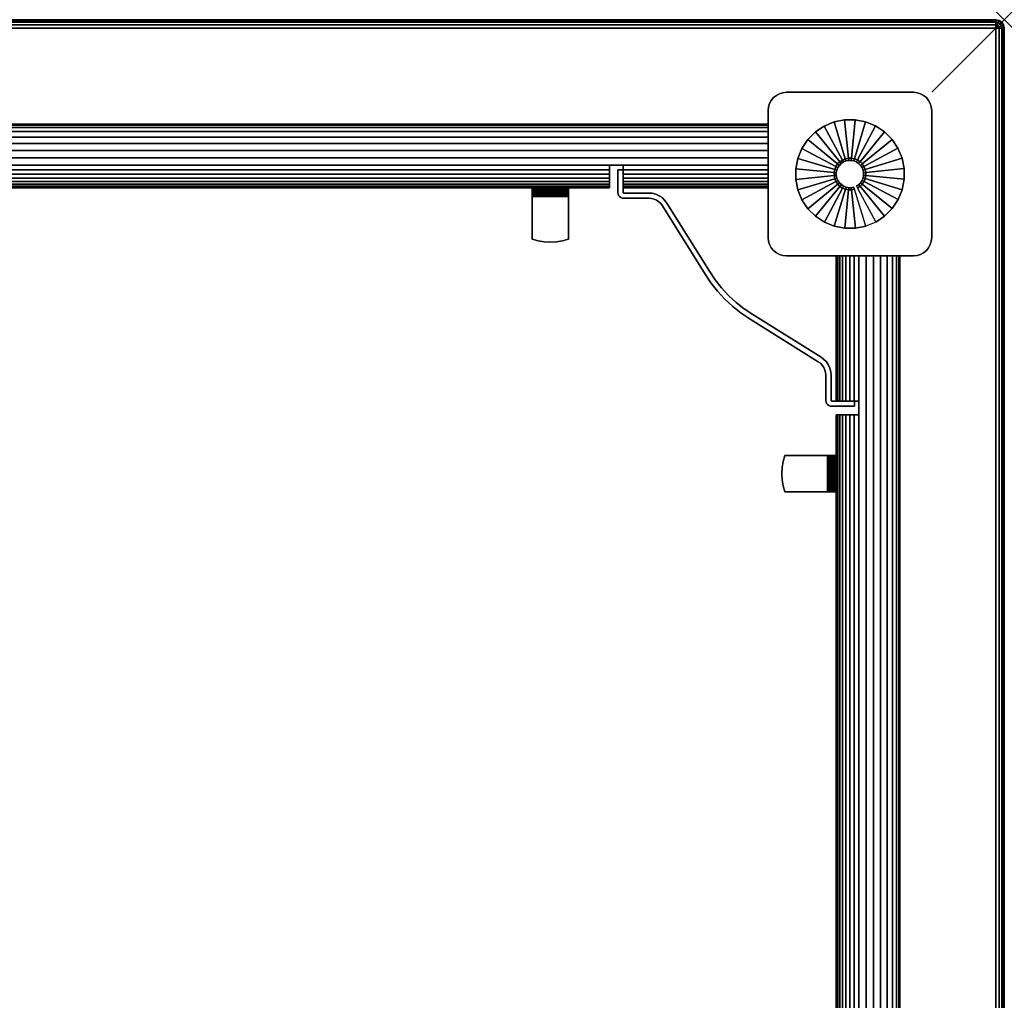
# Model space of a CAD drawing. Units: inches. Extents: x -0.2 to 54, y -27 to 0.
# Drawn here: x 40.4 to 54, y -13.5 to 0 of the extents above; entities that cross this region are included whole.
import ezdxf

# ---------------------------------------------------------------- set-up
doc = ezdxf.new("R2010")
doc.units = ezdxf.units.IN
doc.header["$MEASUREMENT"] = 0
doc.header["$PDMODE"] = 3
doc.header["$PDSIZE"] = 1
for name, color, linetype in [('A-FURN-3-NODE', 7, 'Continuous'), ('A-FURN-3-TABLE-WOOD-FRAME-HARDWARE', 251, 'Continuous'), ('A-FURN-3-TABLE-WOOD-FRAME-HORIZONTAL', 33, 'Continuous'), ('A-FURN-3-TABLE-WOOD-FRAME-VERTICAL', 33, 'Continuous'), ('A-FURN-3-TABLE-WOOD-LEG-GLIDE', 253, 'Continuous'), ('A-FURN-3-TABLE-WOOD-LEG-HORIZTONAL', 33, 'Continuous'), ('A-FURN-3-TABLE-WOOD-LEG-VERTICAL', 33, 'Continuous'), ('A-FURN-3-TABLE-WOOD-SURFACE-BOTTOM-BLACK', 251, 'Continuous'), ('A-FURN-3-TABLE-WOOD-SURFACE-EDGE-BLACK', 251, 'Continuous'), ('A-FURN-3-TABLE-WOOD-SURFACE-TOP-BLACK', 251, 'Continuous')]:
    doc.layers.add(name, color=color, linetype=linetype)

msp = doc.modelspace()

# ---------------------------------------------------------------- linework, layer by layer
at = {"layer": 'A-FURN-3-NODE'}
msp.add_point((54, 0), dxfattribs=at)
at = {"layer": 'A-FURN-3-TABLE-WOOD-FRAME-HARDWARE'}
for points in [[(48.75, -2.065, 31.813), (48.678, -2.065, 31.813), (48.678, -2.065, 34.188), (48.75, -2.065, 34.188)], [(51.935, -5.25, 34.188), (51.935, -5.322, 34.188), (51.935, -5.322, 31.813), (51.935, -5.25, 31.813)]]:
    msp.add_3dface(points, dxfattribs=at)
for points, invisible_edges in [([(48.75, -2.065, 34.188), (48.678, -2.065, 34.188), (48.678, -2.378, 34.188), (48.75, -2.378, 34.188)], 4), ([(48.678, -2.378, 31.813), (48.678, -2.065, 31.813), (48.75, -2.065, 31.813), (48.75, -2.378, 31.813)], 8), ([(47.5, -2.318, 34.89), (47.5, -2.314, 34.858), (47.5, -2.374, 34.858), (47.5, -2.376, 34.874)], 10), ([(47.5, -2.374, 34.858), (47.5, -2.314, 34.858), (47.5, -2.314, 34.273), (47.5, -2.374, 34.273)], 1), ([(47.5, -2.33, 34.919), (47.5, -2.318, 34.89), (47.5, -2.376, 34.874), (47.5, -2.382, 34.889)], 10), ([(47.5, -2.35, 34.944), (47.5, -2.33, 34.919), (47.5, -2.382, 34.889), (47.5, -2.392, 34.902)], 10), ([(47.5, -2.375, 34.964), (47.5, -2.35, 34.944), (47.5, -2.392, 34.902), (47.5, -2.405, 34.912)], 10), ([(47.5, -2.374, 34.273), (48, -2.374, 34.273), (48, -2.374, 34.858), (47.5, -2.374, 34.858)], 1), ([(47.918, -2.374, 34.249), (48, -2.374, 34.273), (47.5, -2.374, 34.273), (47.582, -2.374, 34.249)], 10), ([(47.5, -2.404, 34.976), (47.5, -2.375, 34.964), (47.5, -2.405, 34.912), (47.5, -2.42, 34.918)], 10), ([(47.5, -2.436, 34.98), (47.5, -2.404, 34.976), (47.5, -2.42, 34.918), (47.5, -2.436, 34.92)], 10), ([(47.5, -2.436, 34.98), (47.5, -2.436, 34.92), (47.5, -3.021, 34.92), (47.5, -3.021, 34.98)], 1), ([(48, -3.021, 34.92), (47.5, -3.021, 34.92), (47.5, -2.436, 34.92), (48, -2.436, 34.92)], 1), ([(48, -2.314, 34.858), (48, -2.374, 34.858), (48, -2.374, 34.273), (48, -2.314, 34.273)], 1), ([(48, -2.376, 34.874), (48, -2.374, 34.858), (48, -2.314, 34.858), (48, -2.318, 34.89)], 10), ([(48, -2.382, 34.889), (48, -2.376, 34.874), (48, -2.318, 34.89), (48, -2.33, 34.919)], 10), ([(48, -2.392, 34.902), (48, -2.382, 34.889), (48, -2.33, 34.919), (48, -2.35, 34.944)], 10), ([(48, -2.405, 34.912), (48, -2.392, 34.902), (48, -2.35, 34.944), (48, -2.375, 34.964)], 10), ([(48, -2.42, 34.918), (48, -2.405, 34.912), (48, -2.375, 34.964), (48, -2.404, 34.976)], 10), ([(48, -2.436, 34.92), (48, -2.42, 34.918), (48, -2.404, 34.976), (48, -2.436, 34.98)], 10), ([(48, -2.436, 34.92), (48, -2.436, 34.98), (48, -3.021, 34.98), (48, -3.021, 34.92)], 1), ([(48.678, -2.378, 34.188), (48.681, -2.399, 34.188), (48.75, -2.38, 34.188), (48.75, -2.378, 34.188)], 10), ([(48.75, -2.38, 31.813), (48.681, -2.399, 31.813), (48.678, -2.378, 31.813), (48.75, -2.378, 31.813)], 5), ([(48.681, -2.399, 34.188), (48.689, -2.418, 34.188), (48.751, -2.382, 34.188), (48.75, -2.38, 34.188)], 10), ([(48.751, -2.382, 31.813), (48.689, -2.418, 31.813), (48.681, -2.399, 31.813), (48.75, -2.38, 31.813)], 5), ([(48.689, -2.418, 34.188), (48.702, -2.434, 34.188), (48.752, -2.384, 34.188), (48.751, -2.382, 34.188)], 10), ([(48.752, -2.384, 31.813), (48.702, -2.434, 31.813), (48.689, -2.418, 31.813), (48.751, -2.382, 31.813)], 5), ([(48.702, -2.434, 34.188), (48.718, -2.447, 34.188), (48.754, -2.385, 34.188), (48.752, -2.384, 34.188)], 10), ([(48.754, -2.385, 31.813), (48.718, -2.447, 31.813), (48.702, -2.434, 31.813), (48.752, -2.384, 31.813)], 5), ([(48.718, -2.447, 34.188), (48.737, -2.455, 34.188), (48.756, -2.386, 34.188), (48.754, -2.385, 34.188)], 10), ([(48.756, -2.386, 31.813), (48.737, -2.455, 31.813), (48.718, -2.447, 31.813), (48.754, -2.385, 31.813)], 5), ([(48.737, -2.455, 34.188), (48.758, -2.458, 34.188), (48.758, -2.386, 34.188), (48.756, -2.386, 34.188)], 10), ([(48.758, -2.386, 31.813), (48.758, -2.458, 31.813), (48.737, -2.455, 31.813), (48.756, -2.386, 31.813)], 5), ([(48.758, -2.386, 34.188), (48.758, -2.458, 34.188), (49.104, -2.458, 34.188), (49.104, -2.386, 34.188)], 5), ([(49.104, -2.458, 31.813), (48.758, -2.458, 31.813), (48.758, -2.386, 31.813), (49.104, -2.386, 31.813)], 10), ([(49.104, -2.458, 34.188), (49.141, -2.461, 34.188), (49.153, -2.39, 34.188), (49.104, -2.386, 34.188)], 10), ([(49.153, -2.39, 31.813), (49.141, -2.461, 31.813), (49.104, -2.458, 31.813), (49.104, -2.386, 31.813)], 5), ([(49.141, -2.461, 34.188), (49.177, -2.471, 34.188), (49.201, -2.403, 34.188), (49.153, -2.39, 34.188)], 10), ([(49.201, -2.403, 31.813), (49.177, -2.471, 31.813), (49.141, -2.461, 31.813), (49.153, -2.39, 31.813)], 5), ([(49.177, -2.471, 34.188), (49.211, -2.486, 34.188), (49.246, -2.423, 34.188), (49.201, -2.403, 34.188)], 10), ([(49.246, -2.423, 31.813), (49.211, -2.486, 31.813), (49.177, -2.471, 31.813), (49.201, -2.403, 31.813)], 5), ([(49.211, -2.486, 34.188), (49.243, -2.507, 34.188), (49.288, -2.45, 34.188), (49.246, -2.423, 34.188)], 10), ([(49.288, -2.45, 31.813), (49.243, -2.507, 31.813), (49.211, -2.486, 31.813), (49.246, -2.423, 31.813)], 5), ([(49.243, -2.507, 34.188), (49.27, -2.532, 34.188), (49.323, -2.485, 34.188), (49.288, -2.45, 34.188)], 10), ([(49.323, -2.485, 31.813), (49.27, -2.532, 31.813), (49.243, -2.507, 31.813), (49.288, -2.45, 31.813)], 5), ([(49.27, -2.532, 34.188), (49.292, -2.562, 34.188), (49.353, -2.524, 34.188), (49.323, -2.485, 34.188)], 10), ([(49.353, -2.524, 31.813), (49.292, -2.562, 31.813), (49.27, -2.532, 31.813), (49.323, -2.485, 31.813)], 5), ([(49.353, -2.524, 34.188), (49.292, -2.562, 34.188), (49.879, -3.501, 34.188), (49.94, -3.463, 34.188)], 5), ([(49.879, -3.501, 31.813), (49.292, -2.562, 31.813), (49.353, -2.524, 31.813), (49.94, -3.463, 31.813)], 10), ([(47.582, -3.045, 34.92), (47.5, -3.021, 34.92), (48, -3.021, 34.92), (47.918, -3.045, 34.92)], 10), ([(47.665, -3.059, 34.92), (47.582, -3.045, 34.92), (47.918, -3.045, 34.92), (47.835, -3.059, 34.92)], 10), ([(47.835, -3.059, 34.92), (47.665, -3.059, 34.92), (47.75, -3.064, 34.92)], 1), ([(49.879, -3.501, 34.188), (49.961, -3.623, 34.188), (50.019, -3.58, 34.188), (49.94, -3.463, 34.188)], 10), ([(50.019, -3.58, 31.813), (49.961, -3.623, 31.813), (49.879, -3.501, 31.813), (49.94, -3.463, 31.813)], 5), ([(49.961, -3.623, 34.188), (50.053, -3.738, 34.188), (50.108, -3.691, 34.188), (50.019, -3.58, 34.188)], 10), ([(50.108, -3.691, 31.813), (50.053, -3.738, 31.813), (49.961, -3.623, 31.813), (50.019, -3.58, 31.813)], 5), ([(50.053, -3.738, 34.188), (50.154, -3.846, 34.188), (50.204, -3.796, 34.188), (50.108, -3.691, 34.188)], 10), ([(50.204, -3.796, 31.813), (50.154, -3.846, 31.813), (50.053, -3.738, 31.813), (50.108, -3.691, 31.813)], 5), ([(50.154, -3.846, 34.188), (50.262, -3.947, 34.188), (50.309, -3.892, 34.188), (50.204, -3.796, 34.188)], 10), ([(50.309, -3.892, 31.813), (50.262, -3.947, 31.813), (50.154, -3.846, 31.813), (50.204, -3.796, 31.813)], 5), ([(50.262, -3.947, 34.188), (50.377, -4.039, 34.188), (50.42, -3.981, 34.188), (50.309, -3.892, 34.188)], 10), ([(50.42, -3.981, 31.813), (50.377, -4.039, 31.813), (50.262, -3.947, 31.813), (50.309, -3.892, 31.813)], 5), ([(50.377, -4.039, 34.188), (50.499, -4.121, 34.188), (50.537, -4.06, 34.188), (50.42, -3.981, 34.188)], 10), ([(50.537, -4.06, 31.813), (50.499, -4.121, 31.813), (50.377, -4.039, 31.813), (50.42, -3.981, 31.813)], 5), ([(50.537, -4.06, 34.188), (50.499, -4.121, 34.188), (51.438, -4.708, 34.188), (51.476, -4.647, 34.188)], 5), ([(51.438, -4.708, 31.813), (50.499, -4.121, 31.813), (50.537, -4.06, 31.813), (51.476, -4.647, 31.813)], 10), ([(51.438, -4.708, 34.188), (51.468, -4.73, 34.188), (51.515, -4.677, 34.188), (51.476, -4.647, 34.188)], 10), ([(51.515, -4.677, 31.813), (51.468, -4.73, 31.813), (51.438, -4.708, 31.813), (51.476, -4.647, 31.813)], 5), ([(51.468, -4.73, 34.188), (51.493, -4.757, 34.188), (51.55, -4.712, 34.188), (51.515, -4.677, 34.188)], 10), ([(51.55, -4.712, 31.813), (51.493, -4.757, 31.813), (51.468, -4.73, 31.813), (51.515, -4.677, 31.813)], 5), ([(51.493, -4.757, 34.188), (51.514, -4.789, 34.188), (51.577, -4.754, 34.188), (51.55, -4.712, 34.188)], 10), ([(51.577, -4.754, 31.813), (51.514, -4.789, 31.813), (51.493, -4.757, 31.813), (51.55, -4.712, 31.813)], 5), ([(51.514, -4.789, 34.188), (51.529, -4.823, 34.188), (51.597, -4.799, 34.188), (51.577, -4.754, 34.188)], 10), ([(51.597, -4.799, 31.813), (51.529, -4.823, 31.813), (51.514, -4.789, 31.813), (51.577, -4.754, 31.813)], 5), ([(51.529, -4.823, 34.188), (51.539, -4.859, 34.188), (51.61, -4.847, 34.188), (51.597, -4.799, 34.188)], 10), ([(51.61, -4.847, 31.813), (51.539, -4.859, 31.813), (51.529, -4.823, 31.813), (51.597, -4.799, 31.813)], 5), ([(51.539, -4.859, 34.188), (51.542, -4.896, 34.188), (51.614, -4.896, 34.188), (51.61, -4.847, 34.188)], 10), ([(51.614, -4.896, 31.813), (51.542, -4.896, 31.813), (51.539, -4.859, 31.813), (51.61, -4.847, 31.813)], 5), ([(51.614, -4.896, 34.188), (51.542, -4.896, 34.188), (51.542, -5.242, 34.188), (51.614, -5.242, 34.188)], 5), ([(51.542, -5.242, 31.813), (51.542, -4.896, 31.813), (51.614, -4.896, 31.813), (51.614, -5.242, 31.813)], 10), ([(51.542, -5.242, 34.188), (51.545, -5.263, 34.188), (51.614, -5.244, 34.188), (51.614, -5.242, 34.188)], 10), ([(51.614, -5.244, 31.813), (51.545, -5.263, 31.813), (51.542, -5.242, 31.813), (51.614, -5.242, 31.813)], 5), ([(51.545, -5.263, 34.188), (51.553, -5.282, 34.188), (51.615, -5.246, 34.188), (51.614, -5.244, 34.188)], 10), ([(51.615, -5.246, 31.813), (51.553, -5.282, 31.813), (51.545, -5.263, 31.813), (51.614, -5.244, 31.813)], 5), ([(51.553, -5.282, 34.188), (51.566, -5.298, 34.188), (51.616, -5.248, 34.188), (51.615, -5.246, 34.188)], 10), ([(51.616, -5.248, 31.813), (51.566, -5.298, 31.813), (51.553, -5.282, 31.813), (51.615, -5.246, 31.813)], 5), ([(51.566, -5.298, 34.188), (51.582, -5.311, 34.188), (51.618, -5.249, 34.188), (51.616, -5.248, 34.188)], 10), ([(51.618, -5.249, 31.813), (51.582, -5.311, 31.813), (51.566, -5.298, 31.813), (51.616, -5.248, 31.813)], 5), ([(51.582, -5.311, 34.188), (51.601, -5.319, 34.188), (51.62, -5.25, 34.188), (51.618, -5.249, 34.188)], 10), ([(51.62, -5.25, 31.813), (51.601, -5.319, 31.813), (51.582, -5.311, 31.813), (51.618, -5.249, 31.813)], 5), ([(51.601, -5.319, 34.188), (51.622, -5.322, 34.188), (51.622, -5.25, 34.188), (51.62, -5.25, 34.188)], 10), ([(51.622, -5.25, 31.813), (51.622, -5.322, 31.813), (51.601, -5.319, 31.813), (51.62, -5.25, 31.813)], 5), ([(51.622, -5.25, 34.188), (51.622, -5.322, 34.188), (51.935, -5.322, 34.188), (51.935, -5.25, 34.188)], 1), ([(51.935, -5.322, 31.813), (51.622, -5.322, 31.813), (51.622, -5.25, 31.813), (51.935, -5.25, 31.813)], 2), ([(50.941, -6.165, 34.92), (50.955, -6.082, 34.92), (50.955, -6.418, 34.92), (50.941, -6.335, 34.92)], 10), ([(50.955, -6.082, 34.92), (50.979, -6, 34.92), (50.979, -6.5, 34.92), (50.955, -6.418, 34.92)], 10), ([(51.564, -6, 34.98), (51.564, -6, 34.92), (50.979, -6, 34.92), (50.979, -6, 34.98)], 1), ([(50.979, -6.5, 34.92), (50.979, -6, 34.92), (51.564, -6, 34.92), (51.564, -6.5, 34.92)], 1), ([(51.564, -6, 34.98), (51.596, -6, 34.976), (51.58, -6, 34.918), (51.564, -6, 34.92)], 10), ([(51.596, -6, 34.976), (51.625, -6, 34.964), (51.595, -6, 34.912), (51.58, -6, 34.918)], 10), ([(51.625, -6, 34.964), (51.65, -6, 34.944), (51.608, -6, 34.902), (51.595, -6, 34.912)], 10), ([(51.65, -6, 34.944), (51.67, -6, 34.919), (51.618, -6, 34.889), (51.608, -6, 34.902)], 10), ([(51.67, -6, 34.919), (51.682, -6, 34.89), (51.624, -6, 34.874), (51.618, -6, 34.889)], 10), ([(51.682, -6, 34.89), (51.686, -6, 34.858), (51.626, -6, 34.858), (51.624, -6, 34.874)], 10), ([(51.626, -6, 34.858), (51.686, -6, 34.858), (51.686, -6, 34.273), (51.626, -6, 34.273)], 1), ([(51.626, -6, 34.273), (51.626, -6.5, 34.273), (51.626, -6.5, 34.858), (51.626, -6, 34.858)], 1), ([(51.626, -6.418, 34.249), (51.626, -6.5, 34.273), (51.626, -6, 34.273), (51.626, -6.082, 34.249)], 10), ([(50.941, -6.335, 34.92), (50.941, -6.165, 34.92), (50.936, -6.25, 34.92)], 1), ([(51.564, -6.5, 34.92), (51.564, -6.5, 34.98), (50.979, -6.5, 34.98), (50.979, -6.5, 34.92)], 1), ([(51.564, -6.5, 34.92), (51.58, -6.5, 34.918), (51.596, -6.5, 34.976), (51.564, -6.5, 34.98)], 10), ([(51.58, -6.5, 34.918), (51.595, -6.5, 34.912), (51.625, -6.5, 34.964), (51.596, -6.5, 34.976)], 10), ([(51.595, -6.5, 34.912), (51.608, -6.5, 34.902), (51.65, -6.5, 34.944), (51.625, -6.5, 34.964)], 10), ([(51.608, -6.5, 34.902), (51.618, -6.5, 34.889), (51.67, -6.5, 34.919), (51.65, -6.5, 34.944)], 10), ([(51.618, -6.5, 34.889), (51.624, -6.5, 34.874), (51.682, -6.5, 34.89), (51.67, -6.5, 34.919)], 10), ([(51.624, -6.5, 34.874), (51.626, -6.5, 34.858), (51.686, -6.5, 34.858), (51.682, -6.5, 34.89)], 10), ([(51.686, -6.5, 34.858), (51.626, -6.5, 34.858), (51.626, -6.5, 34.273), (51.686, -6.5, 34.273)], 1)]:
    msp.add_3dface(points, dxfattribs=dict(at, invisible_edges=invisible_edges))
at = {"layer": 'A-FURN-3-TABLE-WOOD-FRAME-HORIZONTAL'}
for points in [[(50.75, -1.439, 35), (50.75, -1.439, 31.438), (3.25, -1.439, 31.438), (3.25, -1.439, 35)], [(5.438, -2.314, 31.438), (48.562, -2.314, 31.438), (48.562, -2.314, 35), (5.438, -2.314, 35)], [(50.75, -2.314, 35), (48.75, -2.314, 35), (48.75, -2.314, 31.438), (50.75, -2.314, 31.438)], [(51.686, -5.25, 35), (51.686, -3.25, 35), (51.686, -3.25, 31.438), (51.686, -5.25, 31.438)], [(52.561, -23.75, 35), (52.561, -23.75, 31.438), (52.561, -3.25, 31.438), (52.561, -3.25, 35)], [(51.686, -5.438, 31.438), (51.686, -21.562, 31.438), (51.686, -21.562, 35), (51.686, -5.438, 35)]]:
    msp.add_3dface(points, dxfattribs=at)
at = {"layer": 'A-FURN-3-TABLE-WOOD-FRAME-VERTICAL'}
for points in [[(48.562, -2.002, 31.018), (48.75, -2.002, 31.018), (48.75, -2.002, 35), (48.562, -2.002, 35)], [(51.998, -5.25, 31.018), (51.998, -5.438, 31.018), (51.998, -5.438, 35), (51.998, -5.25, 35)]]:
    msp.add_3dface(points, dxfattribs=at)
for points, invisible_edges in [([(48.562, -2.002, 35), (48.562, -2.314, 35), (48.562, -2.314, 31.438), (48.562, -2.002, 31.018)], 4), ([(48.562, -2.002, 31.018), (48.562, -2.314, 31.438), (48.562, -2.308, 31.368), (48.562, -2.067, 31.044)], 5), ([(48.75, -2.314, 31.438), (48.75, -2.314, 35), (48.75, -2.002, 35), (48.75, -2.002, 31.018)], 8), ([(48.75, -2.002, 31.018), (48.75, -2.067, 31.044), (48.75, -2.308, 31.368), (48.75, -2.314, 31.438)], 10), ([(48.562, -2.067, 31.044), (48.562, -2.308, 31.368), (48.562, -2.292, 31.3), (48.562, -2.127, 31.079)], 5), ([(48.562, -2.127, 31.079), (48.562, -2.292, 31.3), (48.562, -2.264, 31.235), (48.562, -2.181, 31.123)], 5), ([(48.75, -2.292, 31.3), (48.75, -2.308, 31.368), (48.75, -2.067, 31.044), (48.75, -2.127, 31.079)], 10), ([(48.75, -2.127, 31.079), (48.75, -2.181, 31.123), (48.75, -2.264, 31.235), (48.75, -2.292, 31.3)], 10), ([(48.562, -2.181, 31.123), (48.562, -2.264, 31.235), (48.562, -2.227, 31.176)], 1), ([(48.75, -2.181, 31.123), (48.75, -2.227, 31.176), (48.75, -2.264, 31.235)], 8), ([(51.998, -5.25, 35), (51.686, -5.25, 35), (51.686, -5.25, 31.438), (51.998, -5.25, 31.018)], 4), ([(51.998, -5.25, 31.018), (51.686, -5.25, 31.438), (51.692, -5.25, 31.368), (51.933, -5.25, 31.044)], 5), ([(51.933, -5.25, 31.044), (51.692, -5.25, 31.368), (51.708, -5.25, 31.3), (51.873, -5.25, 31.079)], 5), ([(51.873, -5.25, 31.079), (51.708, -5.25, 31.3), (51.736, -5.25, 31.235), (51.819, -5.25, 31.123)], 5), ([(51.819, -5.25, 31.123), (51.736, -5.25, 31.235), (51.773, -5.25, 31.176)], 1), ([(51.686, -5.438, 31.438), (51.686, -5.438, 35), (51.998, -5.438, 35), (51.998, -5.438, 31.018)], 8), ([(51.998, -5.438, 31.018), (51.933, -5.438, 31.044), (51.692, -5.438, 31.368), (51.686, -5.438, 31.438)], 10), ([(51.708, -5.438, 31.3), (51.692, -5.438, 31.368), (51.933, -5.438, 31.044), (51.873, -5.438, 31.079)], 10), ([(51.873, -5.438, 31.079), (51.819, -5.438, 31.123), (51.736, -5.438, 31.235), (51.708, -5.438, 31.3)], 10), ([(51.819, -5.438, 31.123), (51.773, -5.438, 31.176), (51.736, -5.438, 31.235)], 8)]:
    msp.add_3dface(points, dxfattribs=dict(at, invisible_edges=invisible_edges))
at = {"layer": 'A-FURN-3-TABLE-WOOD-LEG-GLIDE'}
for points, invisible_edges in [([(51.128, -2.053), (51.157, -1.909), (52.091, -1.407), (52.227, -1.463)], 10), ([(51.129, -2.2), (51.128, -2.053), (52.227, -1.463), (52.35, -1.544)], 10), ([(51.157, -1.909), (51.213, -1.773), (51.947, -1.378), (52.091, -1.407)], 10), ([(51.213, -1.773), (51.294, -1.65), (51.8, -1.379), (51.947, -1.378)], 10), ([(51.294, -1.65), (51.398, -1.546), (51.656, -1.408), (51.8, -1.379)], 10), ([(51.398, -1.546), (51.52, -1.464), (51.52, -1.464), (51.656, -1.408)], 8), ([(51.158, -2.344), (51.129, -2.2), (52.35, -1.544), (52.454, -1.648)], 10), ([(51.214, -2.48), (51.158, -2.344), (52.454, -1.648), (52.536, -1.77)], 10), ([(51.296, -2.602), (51.214, -2.48), (52.536, -1.77), (52.592, -1.906)], 10), ([(51.4, -2.706), (51.296, -2.602), (52.592, -1.906), (52.621, -2.05)], 10), ([(51.523, -2.787), (51.4, -2.706), (52.621, -2.05), (52.622, -2.197)], 10), ([(51.659, -2.843), (51.523, -2.787), (52.622, -2.197), (52.593, -2.341)], 10), ([(51.803, -2.872), (51.659, -2.843), (52.593, -2.341), (52.537, -2.477)], 10), ([(51.95, -2.871), (51.803, -2.872), (52.537, -2.477), (52.456, -2.6)], 10), ([(52.094, -2.842), (51.95, -2.871), (52.456, -2.6), (52.352, -2.704)], 10), ([(52.23, -2.786), (52.094, -2.842), (52.352, -2.704), (52.23, -2.786)], 2)]:
    msp.add_3dface(points, dxfattribs=dict(at, invisible_edges=invisible_edges))
at = {"layer": 'A-FURN-3-TABLE-WOOD-LEG-HORIZTONAL'}
for points, invisible_edges in [([(50.823, -3.177, 0.625), (50.792, -3.139, 0.625), (50.792, -1.111, 0.625), (50.823, -1.073, 0.625)], 10), ([(50.823, -1.073, 0.625), (50.861, -1.042, 0.625), (50.861, -3.208, 0.625), (50.823, -3.177, 0.625)], 10), ([(50.904, -3.231, 0.625), (50.861, -3.208, 0.625), (50.861, -1.042, 0.625), (50.904, -1.019, 0.625)], 10), ([(50.904, -1.019, 0.625), (50.951, -1.005, 0.625), (50.951, -3.245, 0.625), (50.904, -3.231, 0.625)], 10), ([(51, -3.25, 0.625), (50.951, -3.245, 0.625), (50.951, -1.005, 0.625), (51, -1, 0.625)], 10), ([(51, -3.25, 0.625), (51, -1, 0.625), (52.75, -1, 0.625), (52.75, -3.25, 0.625)], 5), ([(52.75, -1, 0.625), (52.799, -1.005, 0.625), (52.799, -3.245, 0.625), (52.75, -3.25, 0.625)], 10), ([(52.846, -3.231, 0.625), (52.799, -3.245, 0.625), (52.799, -1.005, 0.625), (52.846, -1.019, 0.625)], 10), ([(52.846, -1.019, 0.625), (52.889, -1.042, 0.625), (52.889, -3.208, 0.625), (52.846, -3.231, 0.625)], 10), ([(52.927, -3.177, 0.625), (52.889, -3.208, 0.625), (52.889, -1.042, 0.625), (52.927, -1.073, 0.625)], 10), ([(52.927, -1.073, 0.625), (52.958, -1.111, 0.625), (52.958, -3.139, 0.625), (52.927, -3.177, 0.625)], 10), ([(50.75, -1.25, 0.625), (50.755, -1.201, 0.625), (50.755, -3.049, 0.625), (50.75, -3, 0.625)], 2), ([(50.769, -3.096, 0.625), (50.755, -3.049, 0.625), (50.755, -1.201, 0.625), (50.769, -1.154, 0.625)], 10), ([(50.769, -1.154, 0.625), (50.792, -1.111, 0.625), (50.792, -3.139, 0.625), (50.769, -3.096, 0.625)], 10), ([(52.981, -3.096, 0.625), (52.958, -3.139, 0.625), (52.958, -1.111, 0.625), (52.981, -1.154, 0.625)], 10), ([(52.981, -1.154, 0.625), (52.995, -1.201, 0.625), (52.995, -3.049, 0.625), (52.981, -3.096, 0.625)], 10), ([(53, -3, 0.625), (52.995, -3.049, 0.625), (52.995, -1.201, 0.625), (53, -1.25, 0.625)], 2)]:
    msp.add_3dface(points, dxfattribs=dict(at, invisible_edges=invisible_edges))
at = {"layer": 'A-FURN-3-TABLE-WOOD-SURFACE-BOTTOM-BLACK'}
msp.add_3dface([(0.118, -0.118, 35), (53.882, -0.118, 35), (53.882, -26.882, 35), (0.118, -26.882, 35)], dxfattribs=at)
at = {"layer": 'A-FURN-3-TABLE-WOOD-SURFACE-TOP-BLACK'}
msp.add_3dface([(0.118, -26.882, 36), (53.882, -26.882, 36), (53.882, -0.118, 36), (0.118, -0.118, 36)], dxfattribs=at)

# ---------------------------------------------------------------- meshes
at = {"layer": 'A-FURN-3-TABLE-WOOD-FRAME-HARDWARE'}
mesh = msp.add_polymesh((2, 37), dxfattribs=at)
for k, corner in enumerate([(48.678, -2.065, 31.813), (48.678, -2.378, 31.813), (48.681, -2.399, 31.813), (48.689, -2.418, 31.813), (48.702, -2.434, 31.813), (48.718, -2.447, 31.813), (48.737, -2.455, 31.813), (48.758, -2.458, 31.813), (49.104, -2.458, 31.813), (49.141, -2.461, 31.813), (49.177, -2.471, 31.813), (49.211, -2.486, 31.813), (49.243, -2.507, 31.813), (49.27, -2.532, 31.813), (49.292, -2.562, 31.813), (49.879, -3.501, 31.813), (49.961, -3.623, 31.813), (50.053, -3.738, 31.813), (50.154, -3.846, 31.813), (50.262, -3.947, 31.813), (50.377, -4.039, 31.813), (50.499, -4.121, 31.813), (51.438, -4.708, 31.813), (51.468, -4.73, 31.813), (51.493, -4.757, 31.813), (51.514, -4.789, 31.813), (51.529, -4.823, 31.813), (51.539, -4.859, 31.813), (51.542, -4.896, 31.813), (51.542, -5.242, 31.813), (51.545, -5.263, 31.813), (51.553, -5.282, 31.813), (51.566, -5.298, 31.813), (51.582, -5.311, 31.813), (51.601, -5.319, 31.813), (51.622, -5.322, 31.813), (51.935, -5.322, 31.813), (48.678, -2.065, 34.188), (48.678, -2.378, 34.188), (48.681, -2.399, 34.188), (48.689, -2.418, 34.188), (48.702, -2.434, 34.188), (48.718, -2.447, 34.188), (48.737, -2.455, 34.188), (48.758, -2.458, 34.188), (49.104, -2.458, 34.188), (49.141, -2.461, 34.188), (49.177, -2.471, 34.188), (49.211, -2.486, 34.188), (49.243, -2.507, 34.188), (49.27, -2.532, 34.188), (49.292, -2.562, 34.188), (49.879, -3.501, 34.188), (49.961, -3.623, 34.188), (50.053, -3.738, 34.188), (50.154, -3.846, 34.188), (50.262, -3.947, 34.188), (50.377, -4.039, 34.188), (50.499, -4.121, 34.188), (51.438, -4.708, 34.188), (51.468, -4.73, 34.188), (51.493, -4.757, 34.188), (51.514, -4.789, 34.188), (51.529, -4.823, 34.188), (51.539, -4.859, 34.188), (51.542, -4.896, 34.188), (51.542, -5.242, 34.188), (51.545, -5.263, 34.188), (51.553, -5.282, 34.188), (51.566, -5.298, 34.188), (51.582, -5.311, 34.188), (51.601, -5.319, 34.188), (51.622, -5.322, 34.188), (51.935, -5.322, 34.188)]):
    mesh.set_mesh_vertex(divmod(k, 37), corner)
mesh = msp.add_polymesh((2, 37), dxfattribs=at)
for k, corner in enumerate([(48.75, -2.065, 34.188), (48.75, -2.378, 34.188), (48.75, -2.38, 34.188), (48.751, -2.382, 34.188), (48.752, -2.384, 34.188), (48.754, -2.385, 34.188), (48.756, -2.386, 34.188), (48.758, -2.386, 34.188), (49.104, -2.386, 34.188), (49.153, -2.39, 34.188), (49.201, -2.403, 34.188), (49.246, -2.423, 34.188), (49.288, -2.45, 34.188), (49.323, -2.485, 34.188), (49.353, -2.524, 34.188), (49.94, -3.463, 34.188), (50.019, -3.58, 34.188), (50.108, -3.691, 34.188), (50.204, -3.796, 34.188), (50.309, -3.892, 34.188), (50.42, -3.981, 34.188), (50.537, -4.06, 34.188), (51.476, -4.647, 34.188), (51.515, -4.677, 34.188), (51.55, -4.712, 34.188), (51.577, -4.754, 34.188), (51.597, -4.799, 34.188), (51.61, -4.847, 34.188), (51.614, -4.896, 34.188), (51.614, -5.242, 34.188), (51.614, -5.244, 34.188), (51.615, -5.246, 34.188), (51.616, -5.248, 34.188), (51.618, -5.249, 34.188), (51.62, -5.25, 34.188), (51.622, -5.25, 34.188), (51.935, -5.25, 34.188), (48.75, -2.065, 31.813), (48.75, -2.378, 31.813), (48.75, -2.38, 31.813), (48.751, -2.382, 31.813), (48.752, -2.384, 31.813), (48.754, -2.385, 31.813), (48.756, -2.386, 31.813), (48.758, -2.386, 31.813), (49.104, -2.386, 31.813), (49.153, -2.39, 31.813), (49.201, -2.403, 31.813), (49.246, -2.423, 31.813), (49.288, -2.45, 31.813), (49.323, -2.485, 31.813), (49.353, -2.524, 31.813), (49.94, -3.463, 31.813), (50.019, -3.58, 31.813), (50.108, -3.691, 31.813), (50.204, -3.796, 31.813), (50.309, -3.892, 31.813), (50.42, -3.981, 31.813), (50.537, -4.06, 31.813), (51.476, -4.647, 31.813), (51.515, -4.677, 31.813), (51.55, -4.712, 31.813), (51.577, -4.754, 31.813), (51.597, -4.799, 31.813), (51.61, -4.847, 31.813), (51.614, -4.896, 31.813), (51.614, -5.242, 31.813), (51.614, -5.244, 31.813), (51.615, -5.246, 31.813), (51.616, -5.248, 31.813), (51.618, -5.249, 31.813), (51.62, -5.25, 31.813), (51.622, -5.25, 31.813), (51.935, -5.25, 31.813)]):
    mesh.set_mesh_vertex(divmod(k, 37), corner)
mesh = msp.add_polymesh((2, 7), dxfattribs=at)
for k, corner in enumerate([(48, -2.436, 34.98), (48, -2.404, 34.976), (48, -2.375, 34.964), (48, -2.35, 34.944), (48, -2.33, 34.919), (48, -2.318, 34.89), (48, -2.314, 34.858), (47.5, -2.436, 34.98), (47.5, -2.404, 34.976), (47.5, -2.375, 34.964), (47.5, -2.35, 34.944), (47.5, -2.33, 34.919), (47.5, -2.318, 34.89), (47.5, -2.314, 34.858)]):
    mesh.set_mesh_vertex(divmod(k, 7), corner)
mesh = msp.add_polymesh((2, 7), dxfattribs=at)
for k, corner in enumerate([(48, -2.374, 34.273), (47.918, -2.374, 34.249), (47.835, -2.374, 34.235), (47.75, -2.374, 34.23), (47.665, -2.374, 34.235), (47.582, -2.374, 34.249), (47.5, -2.374, 34.273), (48, -2.314, 34.273), (47.918, -2.314, 34.249), (47.835, -2.314, 34.235), (47.75, -2.314, 34.23), (47.665, -2.314, 34.235), (47.582, -2.314, 34.249), (47.5, -2.314, 34.273)]):
    mesh.set_mesh_vertex(divmod(k, 7), corner)
mesh = msp.add_polymesh((2, 7), dxfattribs=at)
for k, corner in enumerate([(47.5, -2.436, 34.92), (47.5, -2.42, 34.918), (47.5, -2.405, 34.912), (47.5, -2.392, 34.902), (47.5, -2.382, 34.889), (47.5, -2.376, 34.874), (47.5, -2.374, 34.858), (48, -2.436, 34.92), (48, -2.42, 34.918), (48, -2.405, 34.912), (48, -2.392, 34.902), (48, -2.382, 34.889), (48, -2.376, 34.874), (48, -2.374, 34.858)]):
    mesh.set_mesh_vertex(divmod(k, 7), corner)
mesh = msp.add_polymesh((2, 7), dxfattribs=at)
for k, corner in enumerate([(47.5, -3.021, 34.92), (47.582, -3.045, 34.92), (47.665, -3.059, 34.92), (47.75, -3.064, 34.92), (47.835, -3.059, 34.92), (47.918, -3.045, 34.92), (48, -3.021, 34.92), (47.5, -3.021, 34.98), (47.582, -3.045, 34.98), (47.665, -3.059, 34.98), (47.75, -3.064, 34.98), (47.835, -3.059, 34.98), (47.918, -3.045, 34.98), (48, -3.021, 34.98)]):
    mesh.set_mesh_vertex(divmod(k, 7), corner)
mesh = msp.add_polymesh((2, 7), dxfattribs=at)
for k, corner in enumerate([(50.979, -6, 34.92), (50.955, -6.082, 34.92), (50.941, -6.165, 34.92), (50.936, -6.25, 34.92), (50.941, -6.335, 34.92), (50.955, -6.418, 34.92), (50.979, -6.5, 34.92), (50.979, -6, 34.98), (50.955, -6.082, 34.98), (50.941, -6.165, 34.98), (50.936, -6.25, 34.98), (50.941, -6.335, 34.98), (50.955, -6.418, 34.98), (50.979, -6.5, 34.98)]):
    mesh.set_mesh_vertex(divmod(k, 7), corner)
mesh = msp.add_polymesh((2, 7), dxfattribs=at)
for k, corner in enumerate([(51.564, -6.5, 34.98), (51.596, -6.5, 34.976), (51.625, -6.5, 34.964), (51.65, -6.5, 34.944), (51.67, -6.5, 34.919), (51.682, -6.5, 34.89), (51.686, -6.5, 34.858), (51.564, -6, 34.98), (51.596, -6, 34.976), (51.625, -6, 34.964), (51.65, -6, 34.944), (51.67, -6, 34.919), (51.682, -6, 34.89), (51.686, -6, 34.858)]):
    mesh.set_mesh_vertex(divmod(k, 7), corner)
mesh = msp.add_polymesh((2, 7), dxfattribs=at)
for k, corner in enumerate([(51.564, -6, 34.92), (51.58, -6, 34.918), (51.595, -6, 34.912), (51.608, -6, 34.902), (51.618, -6, 34.889), (51.624, -6, 34.874), (51.626, -6, 34.858), (51.564, -6.5, 34.92), (51.58, -6.5, 34.918), (51.595, -6.5, 34.912), (51.608, -6.5, 34.902), (51.618, -6.5, 34.889), (51.624, -6.5, 34.874), (51.626, -6.5, 34.858)]):
    mesh.set_mesh_vertex(divmod(k, 7), corner)
mesh = msp.add_polymesh((2, 7), dxfattribs=at)
for k, corner in enumerate([(51.626, -6.5, 34.273), (51.626, -6.418, 34.249), (51.626, -6.335, 34.235), (51.626, -6.25, 34.23), (51.626, -6.165, 34.235), (51.626, -6.082, 34.249), (51.626, -6, 34.273), (51.686, -6.5, 34.273), (51.686, -6.418, 34.249), (51.686, -6.335, 34.235), (51.686, -6.25, 34.23), (51.686, -6.165, 34.235), (51.686, -6.082, 34.249), (51.686, -6, 34.273)]):
    mesh.set_mesh_vertex(divmod(k, 7), corner)
at = {"layer": 'A-FURN-3-TABLE-WOOD-FRAME-HORIZONTAL'}
mesh = msp.add_polymesh((2, 9), dxfattribs=at)
for k, corner in enumerate([(50.75, -1.439, 31.438), (50.75, -1.451, 31.337), (50.75, -1.485, 31.241), (50.75, -1.541, 31.156), (50.75, -1.615, 31.087), (50.75, -1.703, 31.036), (50.75, -1.8, 31.007), (50.75, -1.902, 31.001), (50.75, -2.002, 31.018), (3.25, -1.439, 31.438), (3.25, -1.451, 31.337), (3.25, -1.485, 31.241), (3.25, -1.541, 31.156), (3.25, -1.615, 31.087), (3.25, -1.703, 31.036), (3.25, -1.8, 31.007), (3.25, -1.902, 31.001), (3.25, -2.002, 31.018)]):
    mesh.set_mesh_vertex(divmod(k, 9), corner)
mesh = msp.add_polymesh((2, 9), dxfattribs=at)
for k, corner in enumerate([(5.438, -2.314, 31.438), (5.438, -2.308, 31.368), (5.438, -2.292, 31.3), (5.438, -2.264, 31.235), (5.438, -2.227, 31.176), (5.438, -2.181, 31.123), (5.438, -2.127, 31.079), (5.438, -2.067, 31.044), (5.438, -2.002, 31.018), (48.562, -2.314, 31.438), (48.562, -2.308, 31.368), (48.562, -2.292, 31.3), (48.562, -2.264, 31.235), (48.562, -2.227, 31.176), (48.562, -2.181, 31.123), (48.562, -2.127, 31.079), (48.562, -2.067, 31.044), (48.562, -2.002, 31.018)]):
    mesh.set_mesh_vertex(divmod(k, 9), corner)
mesh = msp.add_polymesh((2, 9), dxfattribs=at)
for k, corner in enumerate([(48.75, -2.314, 31.438), (48.75, -2.308, 31.368), (48.75, -2.292, 31.3), (48.75, -2.264, 31.235), (48.75, -2.227, 31.176), (48.75, -2.181, 31.123), (48.75, -2.127, 31.079), (48.75, -2.067, 31.044), (48.75, -2.002, 31.018), (50.75, -2.314, 31.438), (50.75, -2.308, 31.368), (50.75, -2.292, 31.3), (50.75, -2.264, 31.235), (50.75, -2.227, 31.176), (50.75, -2.181, 31.123), (50.75, -2.127, 31.079), (50.75, -2.067, 31.044), (50.75, -2.002, 31.018)]):
    mesh.set_mesh_vertex(divmod(k, 9), corner)
mesh = msp.add_polymesh((2, 9), dxfattribs=at)
for k, corner in enumerate([(51.686, -3.25, 31.438), (51.692, -3.25, 31.368), (51.708, -3.25, 31.3), (51.736, -3.25, 31.235), (51.773, -3.25, 31.176), (51.819, -3.25, 31.123), (51.873, -3.25, 31.079), (51.933, -3.25, 31.044), (51.998, -3.25, 31.018), (51.686, -5.25, 31.438), (51.692, -5.25, 31.368), (51.708, -5.25, 31.3), (51.736, -5.25, 31.235), (51.773, -5.25, 31.176), (51.819, -5.25, 31.123), (51.873, -5.25, 31.079), (51.933, -5.25, 31.044), (51.998, -5.25, 31.018)]):
    mesh.set_mesh_vertex(divmod(k, 9), corner)
mesh = msp.add_polymesh((2, 9), dxfattribs=at)
for k, corner in enumerate([(52.561, -23.75, 31.438), (52.549, -23.75, 31.337), (52.515, -23.75, 31.241), (52.459, -23.75, 31.156), (52.385, -23.75, 31.087), (52.297, -23.75, 31.036), (52.2, -23.75, 31.007), (52.098, -23.75, 31.001), (51.998, -23.75, 31.018), (52.561, -3.25, 31.438), (52.549, -3.25, 31.337), (52.515, -3.25, 31.241), (52.459, -3.25, 31.156), (52.385, -3.25, 31.087), (52.297, -3.25, 31.036), (52.2, -3.25, 31.007), (52.098, -3.25, 31.001), (51.998, -3.25, 31.018)]):
    mesh.set_mesh_vertex(divmod(k, 9), corner)
mesh = msp.add_polymesh((2, 9), dxfattribs=at)
for k, corner in enumerate([(51.686, -5.438, 31.438), (51.692, -5.438, 31.368), (51.708, -5.438, 31.3), (51.736, -5.438, 31.235), (51.773, -5.438, 31.176), (51.819, -5.438, 31.123), (51.873, -5.438, 31.079), (51.933, -5.438, 31.044), (51.998, -5.438, 31.018), (51.686, -21.562, 31.438), (51.692, -21.562, 31.368), (51.708, -21.562, 31.3), (51.736, -21.562, 31.235), (51.773, -21.562, 31.176), (51.819, -21.562, 31.123), (51.873, -21.562, 31.079), (51.933, -21.562, 31.044), (51.998, -21.562, 31.018)]):
    mesh.set_mesh_vertex(divmod(k, 9), corner)
at = {"layer": 'A-FURN-3-TABLE-WOOD-LEG-GLIDE'}
mesh = msp.add_polymesh((32, 5), dxfattribs=dict(at, m_close=True))
for k, corner in enumerate([(51.964, -2.291, 1.625), (51.964, -2.291, 0.247), (51.979, -2.318, 0.247), (52.23, -2.786, 0.063), (52.23, -2.786), (51.995, -2.27, 1.625), (51.995, -2.27, 0.247), (52.015, -2.294, 0.247), (52.352, -2.704, 0.063), (52.352, -2.704), (52.021, -2.244, 1.625), (52.021, -2.244, 0.247), (52.045, -2.264, 0.247), (52.456, -2.6, 0.063), (52.456, -2.6), (52.041, -2.214, 1.625), (52.041, -2.214, 0.247), (52.069, -2.228, 0.247), (52.537, -2.477, 0.063), (52.537, -2.477), (52.055, -2.179, 1.625), (52.055, -2.179, 0.247), (52.085, -2.188, 0.247), (52.593, -2.341, 0.063), (52.593, -2.341), (52.063, -2.143, 1.625), (52.063, -2.143, 0.247), (52.093, -2.146, 0.247), (52.622, -2.197, 0.063), (52.622, -2.197), (52.063, -2.106, 1.625), (52.063, -2.106, 0.247), (52.093, -2.103, 0.247), (52.621, -2.05, 0.063), (52.621, -2.05), (52.055, -2.07, 1.625), (52.055, -2.07, 0.247), (52.085, -2.061, 0.247), (52.592, -1.906, 0.063), (52.592, -1.906), (52.041, -2.036, 1.625), (52.041, -2.036, 0.247), (52.068, -2.021, 0.247), (52.536, -1.77, 0.063), (52.536, -1.77), (52.02, -2.005, 1.625), (52.02, -2.005, 0.247), (52.044, -1.985, 0.247), (52.454, -1.648, 0.063), (52.454, -1.648), (51.994, -1.979, 1.625), (51.994, -1.979, 0.247), (52.014, -1.955, 0.247), (52.35, -1.544, 0.063), (52.35, -1.544), (51.964, -1.959, 1.625), (51.964, -1.959, 0.247), (51.978, -1.931, 0.247), (52.227, -1.463, 0.063), (52.227, -1.463), (51.929, -1.945, 1.625), (51.929, -1.945, 0.247), (51.938, -1.915, 0.247), (52.091, -1.407, 0.063), (52.091, -1.407), (51.893, -1.937, 1.625), (51.893, -1.937, 0.247), (51.896, -1.907, 0.247), (51.947, -1.378, 0.063), (51.947, -1.378), (51.856, -1.937, 1.625), (51.856, -1.937, 0.247), (51.853, -1.907, 0.247), (51.8, -1.379, 0.063), (51.8, -1.379), (51.82, -1.945, 1.625), (51.82, -1.945, 0.247), (51.811, -1.915, 0.247), (51.656, -1.408, 0.063), (51.656, -1.408), (51.786, -1.959, 1.625), (51.786, -1.959, 0.247), (51.771, -1.932, 0.247), (51.52, -1.464, 0.063), (51.52, -1.464), (51.755, -1.98, 1.625), (51.755, -1.98, 0.247), (51.735, -1.956, 0.247), (51.398, -1.546, 0.063), (51.398, -1.546), (51.729, -2.006, 1.625), (51.729, -2.006, 0.247), (51.705, -1.986, 0.247), (51.294, -1.65, 0.063), (51.294, -1.65), (51.709, -2.036, 1.625), (51.709, -2.036, 0.247), (51.681, -2.022, 0.247), (51.213, -1.773, 0.063), (51.213, -1.773), (51.695, -2.071, 1.625), (51.695, -2.071, 0.247), (51.665, -2.062, 0.247), (51.157, -1.909, 0.063), (51.157, -1.909), (51.687, -2.107, 1.625), (51.687, -2.107, 0.247), (51.657, -2.104, 0.247), (51.128, -2.053, 0.063), (51.128, -2.053), (51.687, -2.144, 1.625), (51.687, -2.144, 0.247), (51.657, -2.147, 0.247), (51.129, -2.2, 0.063), (51.129, -2.2), (51.695, -2.18, 1.625), (51.695, -2.18, 0.247), (51.665, -2.189, 0.247), (51.158, -2.344, 0.063), (51.158, -2.344), (51.709, -2.214, 1.625), (51.709, -2.214, 0.247), (51.682, -2.229, 0.247), (51.214, -2.48, 0.063), (51.214, -2.48), (51.73, -2.245, 1.625), (51.73, -2.245, 0.247), (51.706, -2.265, 0.247), (51.296, -2.602, 0.063), (51.296, -2.602), (51.756, -2.271, 1.625), (51.756, -2.271, 0.247), (51.736, -2.295, 0.247), (51.4, -2.706, 0.063), (51.4, -2.706), (51.786, -2.291, 1.625), (51.786, -2.291, 0.247), (51.772, -2.319, 0.247), (51.523, -2.787, 0.063), (51.523, -2.787), (51.821, -2.305, 1.625), (51.821, -2.305, 0.247), (51.812, -2.335, 0.247), (51.659, -2.843, 0.063), (51.659, -2.843), (51.857, -2.313, 1.625), (51.857, -2.313, 0.247), (51.854, -2.343, 0.247), (51.803, -2.872, 0.063), (51.803, -2.872), (51.894, -2.313, 1.625), (51.894, -2.313, 0.247), (51.897, -2.343, 0.247), (51.95, -2.871, 0.063), (51.95, -2.871), (51.93, -2.305, 1.625), (51.93, -2.305, 0.247), (51.939, -2.335, 0.247), (52.094, -2.842, 0.063), (52.094, -2.842)]):
    mesh.set_mesh_vertex(divmod(k, 5), corner)
at = {"layer": 'A-FURN-3-TABLE-WOOD-LEG-VERTICAL'}
mesh = msp.add_polymesh((2, 37), dxfattribs=at)
for k, corner in enumerate([(51, -3.25, 35), (50.951, -3.245, 35), (50.904, -3.231, 35), (50.861, -3.208, 35), (50.823, -3.177, 35), (50.792, -3.139, 35), (50.769, -3.096, 35), (50.755, -3.049, 35), (50.75, -3, 35), (50.75, -1.25, 35), (50.755, -1.201, 35), (50.769, -1.154, 35), (50.792, -1.111, 35), (50.823, -1.073, 35), (50.861, -1.042, 35), (50.904, -1.019, 35), (50.951, -1.005, 35), (51, -1, 35), (52.75, -1, 35), (52.799, -1.005, 35), (52.846, -1.019, 35), (52.889, -1.042, 35), (52.927, -1.073, 35), (52.958, -1.111, 35), (52.981, -1.154, 35), (52.995, -1.201, 35), (53, -1.25, 35), (53, -3, 35), (52.995, -3.049, 35), (52.981, -3.096, 35), (52.958, -3.139, 35), (52.927, -3.177, 35), (52.889, -3.208, 35), (52.846, -3.231, 35), (52.799, -3.245, 35), (52.75, -3.25, 35), (51, -3.25, 35), (51, -3.25, 0.625), (50.951, -3.245, 0.625), (50.904, -3.231, 0.625), (50.861, -3.208, 0.625), (50.823, -3.177, 0.625), (50.792, -3.139, 0.625), (50.769, -3.096, 0.625), (50.755, -3.049, 0.625), (50.75, -3, 0.625), (50.75, -1.25, 0.625), (50.755, -1.201, 0.625), (50.769, -1.154, 0.625), (50.792, -1.111, 0.625), (50.823, -1.073, 0.625), (50.861, -1.042, 0.625), (50.904, -1.019, 0.625), (50.951, -1.005, 0.625), (51, -1, 0.625), (52.75, -1, 0.625), (52.799, -1.005, 0.625), (52.846, -1.019, 0.625), (52.889, -1.042, 0.625), (52.927, -1.073, 0.625), (52.958, -1.111, 0.625), (52.981, -1.154, 0.625), (52.995, -1.201, 0.625), (53, -1.25, 0.625), (53, -3, 0.625), (52.995, -3.049, 0.625), (52.981, -3.096, 0.625), (52.958, -3.139, 0.625), (52.927, -3.177, 0.625), (52.889, -3.208, 0.625), (52.846, -3.231, 0.625), (52.799, -3.245, 0.625), (52.75, -3.25, 0.625), (51, -3.25, 0.625)]):
    mesh.set_mesh_vertex(divmod(k, 37), corner)
at = {"layer": 'A-FURN-3-TABLE-WOOD-SURFACE-EDGE-BLACK'}
mesh = msp.add_polymesh((21, 10), dxfattribs=at)
for k, corner in enumerate([(0.118, -0.118, 35), (0.118, -0.073, 35.009), (0.118, -0.035, 35.035), (0.118, -0.009, 35.073), (0.118, 0, 35.118), (0.118, 0, 35.882), (0.118, -0.009, 35.927), (0.118, -0.035, 35.965), (0.118, -0.073, 35.991), (0.118, -0.118, 36), (53.882, -0.118, 35), (53.882, -0.073, 35.009), (53.882, -0.035, 35.035), (53.882, -0.009, 35.073), (53.882, 0, 35.118), (53.882, 0, 35.882), (53.882, -0.009, 35.927), (53.882, -0.035, 35.965), (53.882, -0.073, 35.991), (53.882, -0.118, 36), (53.882, -0.118, 35), (53.899, -0.076, 35.009), (53.914, -0.041, 35.035), (53.924, -0.017, 35.073), (53.927, -0.009, 35.118), (53.927, -0.009, 35.882), (53.924, -0.017, 35.927), (53.914, -0.041, 35.965), (53.899, -0.076, 35.991), (53.882, -0.118, 36), (53.882, -0.118, 35), (53.914, -0.086, 35.009), (53.941, -0.059, 35.035), (53.959, -0.041, 35.073), (53.965, -0.035, 35.118), (53.965, -0.035, 35.882), (53.959, -0.041, 35.927), (53.941, -0.059, 35.965), (53.914, -0.086, 35.991), (53.882, -0.118, 36), (53.882, -0.118, 35), (53.924, -0.101, 35.009), (53.959, -0.086, 35.035), (53.983, -0.076, 35.073), (53.991, -0.073, 35.118), (53.991, -0.073, 35.882), (53.983, -0.076, 35.927), (53.959, -0.086, 35.965), (53.924, -0.101, 35.991), (53.882, -0.118, 36), (53.882, -0.118, 35), (53.927, -0.118, 35.009), (53.965, -0.118, 35.035), (53.991, -0.118, 35.073), (54, -0.118, 35.118), (54, -0.118, 35.882), (53.991, -0.118, 35.927), (53.965, -0.118, 35.965), (53.927, -0.118, 35.991), (53.882, -0.118, 36), (53.882, -26.882, 35), (53.927, -26.882, 35.009), (53.965, -26.882, 35.035), (53.991, -26.882, 35.073), (54, -26.882, 35.118), (54, -26.882, 35.882), (53.991, -26.882, 35.927), (53.965, -26.882, 35.965), (53.927, -26.882, 35.991), (53.882, -26.882, 36), (53.882, -26.882, 35), (53.924, -26.899, 35.009), (53.959, -26.914, 35.035), (53.983, -26.924, 35.073), (53.991, -26.927, 35.118), (53.991, -26.927, 35.882), (53.983, -26.924, 35.927), (53.959, -26.914, 35.965), (53.924, -26.899, 35.991), (53.882, -26.882, 36), (53.882, -26.882, 35), (53.914, -26.914, 35.009), (53.941, -26.941, 35.035), (53.959, -26.959, 35.073), (53.965, -26.965, 35.118), (53.965, -26.965, 35.882), (53.959, -26.959, 35.927), (53.941, -26.941, 35.965), (53.914, -26.914, 35.991), (53.882, -26.882, 36), (53.882, -26.882, 35), (53.899, -26.924, 35.009), (53.914, -26.959, 35.035), (53.924, -26.983, 35.073), (53.927, -26.991, 35.118), (53.927, -26.991, 35.882), (53.924, -26.983, 35.927), (53.914, -26.959, 35.965), (53.899, -26.924, 35.991), (53.882, -26.882, 36), (53.882, -26.882, 35), (53.882, -26.927, 35.009), (53.882, -26.965, 35.035), (53.882, -26.991, 35.073), (53.882, -27, 35.118), (53.882, -27, 35.882), (53.882, -26.991, 35.927), (53.882, -26.965, 35.965), (53.882, -26.927, 35.991), (53.882, -26.882, 36), (0.118, -26.882, 35), (0.118, -26.927, 35.009), (0.118, -26.965, 35.035), (0.118, -26.991, 35.073), (0.118, -27, 35.118), (0.118, -27, 35.882), (0.118, -26.991, 35.927), (0.118, -26.965, 35.965), (0.118, -26.927, 35.991), (0.118, -26.882, 36), (0.118, -26.882, 35), (0.101, -26.924, 35.009), (0.086, -26.959, 35.035), (0.076, -26.983, 35.073), (0.073, -26.991, 35.118), (0.073, -26.991, 35.882), (0.076, -26.983, 35.927), (0.086, -26.959, 35.965), (0.101, -26.924, 35.991), (0.118, -26.882, 36), (0.118, -26.882, 35), (0.086, -26.914, 35.009), (0.059, -26.941, 35.035), (0.041, -26.959, 35.073), (0.035, -26.965, 35.118), (0.035, -26.965, 35.882), (0.041, -26.959, 35.927), (0.059, -26.941, 35.965), (0.086, -26.914, 35.991), (0.118, -26.882, 36), (0.118, -26.882, 35), (0.076, -26.899, 35.009), (0.041, -26.914, 35.035), (0.017, -26.924, 35.073), (0.009, -26.927, 35.118), (0.009, -26.927, 35.882), (0.017, -26.924, 35.927), (0.041, -26.914, 35.965), (0.076, -26.899, 35.991), (0.118, -26.882, 36), (0.118, -26.882, 35), (0.073, -26.882, 35.009), (0.035, -26.882, 35.035), (0.009, -26.882, 35.073), (0, -26.882, 35.118), (0, -26.882, 35.882), (0.009, -26.882, 35.927), (0.035, -26.882, 35.965), (0.073, -26.882, 35.991), (0.118, -26.882, 36), (0.118, -0.118, 35), (0.073, -0.118, 35.009), (0.035, -0.118, 35.035), (0.009, -0.118, 35.073), (0, -0.118, 35.118), (0, -0.118, 35.882), (0.009, -0.118, 35.927), (0.035, -0.118, 35.965), (0.073, -0.118, 35.991), (0.118, -0.118, 36), (0.118, -0.118, 35), (0.076, -0.101, 35.009), (0.041, -0.086, 35.035), (0.017, -0.076, 35.073), (0.009, -0.073, 35.118), (0.009, -0.073, 35.882), (0.017, -0.076, 35.927), (0.041, -0.086, 35.965), (0.076, -0.101, 35.991), (0.118, -0.118, 36), (0.118, -0.118, 35), (0.086, -0.086, 35.009), (0.059, -0.059, 35.035), (0.041, -0.041, 35.073), (0.035, -0.035, 35.118), (0.035, -0.035, 35.882), (0.041, -0.041, 35.927), (0.059, -0.059, 35.965), (0.086, -0.086, 35.991), (0.118, -0.118, 36), (0.118, -0.118, 35), (0.101, -0.076, 35.009), (0.086, -0.041, 35.035), (0.076, -0.017, 35.073), (0.073, -0.009, 35.118), (0.073, -0.009, 35.882), (0.076, -0.017, 35.927), (0.086, -0.041, 35.965), (0.101, -0.076, 35.991), (0.118, -0.118, 36), (0.118, -0.118, 35), (0.118, -0.073, 35.009), (0.118, -0.035, 35.035), (0.118, -0.009, 35.073), (0.118, 0, 35.118), (0.118, 0, 35.882), (0.118, -0.009, 35.927), (0.118, -0.035, 35.965), (0.118, -0.073, 35.991), (0.118, -0.118, 36)]):
    mesh.set_mesh_vertex(divmod(k, 10), corner)

doc.saveas('drawing.dxf')
